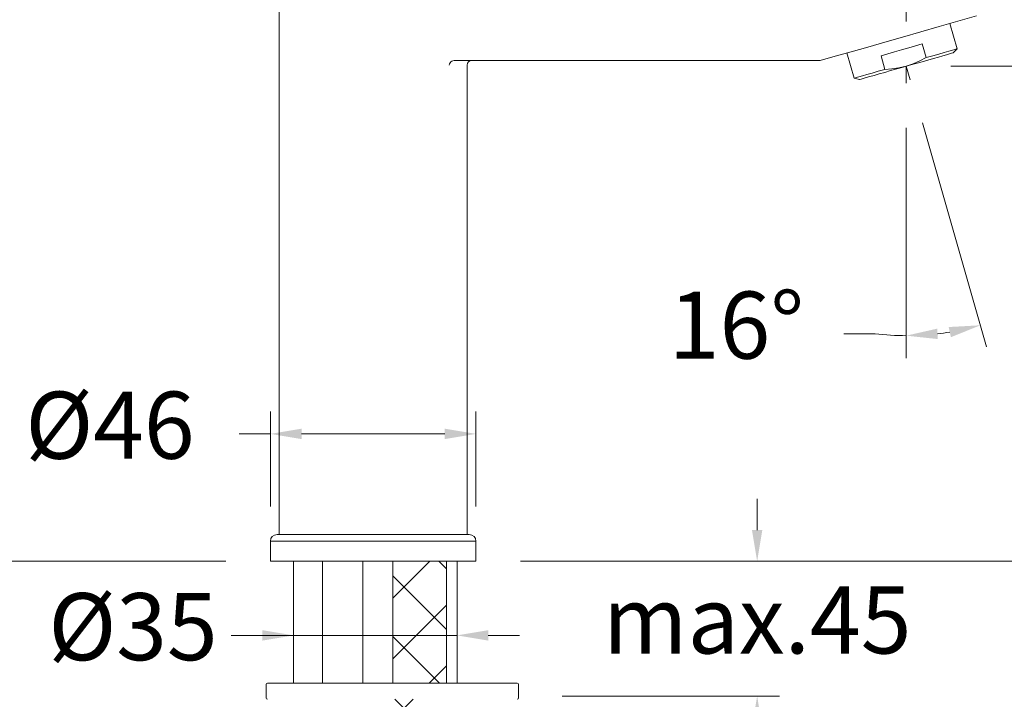
# Model space of a CAD drawing. Units: millimetres. Extents: x 2933.4 to 2993.4, y 1562.3 to 1625.3.
# Drawn here: x 2953.5 to 2975.5, y 1585 to 1600.2 of the extents above; entities that cross this region are included whole.
import ezdxf

# ---------------------------------------------------------------- set-up
doc = ezdxf.new("R2010")
doc.units = ezdxf.units.MM
for name, color, linetype, lineweight in [('cotas', 253, 'Continuous', 5), ('cuerpo', 7, 'Continuous', 5), ('Lineas finas', 253, 'Continuous', 5)]:
    doc.layers.add(name, color=color, linetype=linetype, lineweight=lineweight)
doc.styles.add('ARIAL', font='arial.ttf')
doc.dimstyles.new('RS (E1.10)', dxfattribs={"dimtxt": 1.5, "dimasz": 0.7, "dimexe": 0.5, "dimexo": 1, "dimgap": 1, "dimtad": 0, "dimtih": 1, "dimtoh": 1, "dimdec": 0, "dimlfac": 10, "dimtxsty": 'ARIAL', "dimcen": 0, "dimclrd": 256, "dimclre": 256, "dimclrt": 256, "dimadec": 0, "dimazin": 0, "dimtfac": 1, "dimtdec": 0, "dimtofl": 0, "dimtmove": 0, "dimatfit": 3, "dimfxl": 1, "dimlwd": -1, "dimlwe": -1, "dimarcsym": 0})

# ---------------------------------------------------------------- blocks, each defined once
blk = doc.blocks.new('*D14')
at = {"layer": 'cotas', "transparency": 16777216}
for p, q in [((2958.307, 1606.166), (2946.664, 1606.166)), ((2947.164, 1605.466), (2947.164, 1599.71)), ((2947.164, 1588.786), (2947.164, 1594.542)), ((2958.107, 1588.086), (2946.664, 1588.086))]:
    blk.add_line(p, q, dxfattribs=at)
for points in [[(2947.048, 1605.466), (2947.281, 1605.466), (2947.164, 1606.166)], [(2947.048, 1588.786), (2947.281, 1588.786), (2947.164, 1588.086)]]:
    blk.add_solid(points, dxfattribs=at)
at = {"layer": 'Defpoints', "color": 0, "transparency": 16777216}
for p in [(2947.164, 1606.166), (2959.307, 1606.166), (2959.107, 1588.086)]:
    blk.add_point(p, dxfattribs=at)
at = {"layer": 'cotas', "transparency": 16777216, "insert": (2947.164, 1597.126), "char_height": 1.5, "attachment_point": 5, "rotation": 90, "style": 'ARIAL'}
blk.add_mtext('180', dxfattribs=at)
blk = doc.blocks.new('*D16')
at = {"layer": 'cotas', "transparency": 16777216}
for p, q in [((2961.407, 1604.266), (2961.407, 1608.943)), ((2973.335, 1600.161), (2973.335, 1608.943)), ((2962.107, 1608.443), (2964.783, 1608.443)), ((2972.635, 1608.443), (2969.959, 1608.443))]:
    blk.add_line(p, q, dxfattribs=at)
for points in [[(2962.107, 1608.56), (2962.107, 1608.326), (2961.407, 1608.443)], [(2972.635, 1608.56), (2972.635, 1608.326), (2973.335, 1608.443)]]:
    blk.add_solid(points, dxfattribs=at)
at = {"layer": 'Defpoints', "color": 0, "transparency": 16777216}
for p in [(2973.335, 1608.443), (2961.407, 1603.266), (2973.335, 1599.161)]:
    blk.add_point(p, dxfattribs=at)
at = {"layer": 'cotas', "transparency": 16777216, "insert": (2967.371, 1608.443), "char_height": 1.5, "attachment_point": 5, "style": 'ARIAL'}
blk.add_mtext('119', dxfattribs=at)
blk = doc.blocks.new('*D17')
at = {"layer": 'cotas', "transparency": 16777216}
for p, q in [((2974.335, 1599.161), (2979.362, 1599.161)), ((2978.862, 1598.461), (2978.862, 1595.29)), ((2978.862, 1588.786), (2978.862, 1591.759)), ((2964.707, 1588.086), (2979.362, 1588.086))]:
    blk.add_line(p, q, dxfattribs=at)
for points in [[(2978.745, 1598.461), (2978.979, 1598.461), (2978.862, 1599.161)], [(2978.745, 1588.786), (2978.979, 1588.786), (2978.862, 1588.086)]]:
    blk.add_solid(points, dxfattribs=at)
at = {"layer": 'Defpoints', "color": 0, "transparency": 16777216}
for p in [(2973.335, 1599.161), (2978.862, 1599.161), (2963.707, 1588.086)]:
    blk.add_point(p, dxfattribs=at)
at = {"layer": 'cotas', "transparency": 16777216, "insert": (2978.862, 1593.525), "char_height": 1.5, "attachment_point": 5, "style": 'ARIAL'}
blk.add_mtext('110', dxfattribs=at)
blk = doc.blocks.new('*D18')
at = {"layer": 'cotas', "transparency": 16777216}
for p, q in [((2973.334, 1597.779), (2973.334, 1592.633)), ((2973.698, 1597.894), (2975.129, 1592.885)), ((2972.635, 1593.174), (2971.935, 1593.174))]:
    blk.add_line(p, q, dxfattribs=at)
for start, end in [(263.3474, 270), (276.6526, 279.2948)]:
    blk.add_arc((2973.334, 1599.165), 6.032, start, end, dxfattribs=at)
for points in [[(2974.04, 1593.057), (2974.026, 1593.29), (2973.334, 1593.133)], [(2974.283, 1593.326), (2974.334, 1593.099), (2974.992, 1593.365)]]:
    blk.add_solid(points, dxfattribs=at)
at = {"layer": 'Defpoints', "color": 0, "transparency": 16777216}
for p in [(2973.334, 1599.165), (2973.334, 1599.165), (2973.334, 1598.779), (2973.423, 1598.855), (2974.447, 1593.237)]:
    blk.add_point(p, dxfattribs=at)
at = {"layer": 'cotas', "transparency": 16777216, "insert": (2969.535, 1593.174), "char_height": 1.5, "attachment_point": 5, "style": 'ARIAL'}
blk.add_mtext('16°', dxfattribs=at)
blk = doc.blocks.new('*D24')
at = {"layer": 'cotas'}
for p, q in [((2958.107, 1588.086), (2946.664, 1588.086)), ((2947.164, 1587.386), (2947.164, 1585.593)), ((2947.164, 1574.59), (2947.164, 1576.384)), ((2960.548, 1573.89), (2946.664, 1573.89))]:
    blk.add_line(p, q, dxfattribs=at)
for points in [[(2947.281, 1587.386), (2947.048, 1587.386), (2947.164, 1588.086)], [(2947.048, 1574.59), (2947.281, 1574.59), (2947.164, 1573.89)]]:
    blk.add_solid(points, dxfattribs=at)
at = {"layer": 'Defpoints', "color": 0}
for p in [(2959.107, 1588.086), (2947.164, 1573.89), (2961.548, 1573.89)]:
    blk.add_point(p, dxfattribs=at)
at = {"layer": 'cotas', "insert": (2947.164, 1580.988), "char_height": 1.5, "attachment_point": 5, "rotation": 90, "style": 'ARIAL'}
blk.add_mtext('min.350', dxfattribs=at)
blk = doc.blocks.new('*D25')
at = {"layer": 'cotas'}
for p, q in [((2958.928, 1586.429), (2958.228, 1586.429)), ((2959.628, 1586.429), (2958.928, 1586.429)), ((2963.283, 1586.429), (2959.628, 1586.429)), ((2959.628, 1586.429), (2963.283, 1586.429)), ((2963.983, 1586.429), (2964.683, 1586.429)), ((2959.628, 1585.723), (2959.628, 1585.929)), ((2963.283, 1585.723), (2963.283, 1585.929))]:
    blk.add_line(p, q, dxfattribs=at)
for points in [[(2958.928, 1586.312), (2958.928, 1586.545), (2959.628, 1586.429)], [(2963.983, 1586.545), (2963.983, 1586.312), (2963.283, 1586.429)]]:
    blk.add_solid(points, dxfattribs=at)
at = {"layer": 'Defpoints', "color": 0}
for p in [(2959.628, 1586.723), (2963.283, 1586.723), (2959.628, 1586.429)]:
    blk.add_point(p, dxfattribs=at)
at = {"layer": 'cotas', "insert": (2956.034, 1586.429), "char_height": 1.5, "attachment_point": 5, "style": 'ARIAL'}
blk.add_mtext('Ø35', dxfattribs=at)
blk = doc.blocks.new('*D26')
at = {"layer": 'cotas'}
for p, q in [((2959.107, 1589.311), (2959.107, 1591.436)), ((2963.707, 1589.311), (2963.707, 1591.436)), ((2959.107, 1590.936), (2958.407, 1590.936)), ((2959.807, 1590.936), (2963.007, 1590.936)), ((2963.007, 1590.936), (2959.807, 1590.936))]:
    blk.add_line(p, q, dxfattribs=at)
for points in [[(2959.807, 1591.053), (2959.807, 1590.819), (2959.107, 1590.936)], [(2963.007, 1590.819), (2963.007, 1591.053), (2963.707, 1590.936)]]:
    blk.add_solid(points, dxfattribs=at)
at = {"layer": 'Defpoints', "color": 0}
for p in [(2963.707, 1590.936), (2959.107, 1588.311), (2963.707, 1588.311)]:
    blk.add_point(p, dxfattribs=at)
at = {"layer": 'cotas', "insert": (2955.518, 1590.936), "char_height": 1.5, "attachment_point": 5, "style": 'ARIAL'}
blk.add_mtext('Ø46', dxfattribs=at)

msp = doc.modelspace()

# ---------------------------------------------------------------- hatches: boundary and pattern name
at = {"layer": 'Lineas finas'}
h = msp.add_hatch(dxfattribs=at)
h.set_pattern_fill('ANSI37', color=256, scale=7.68, style=0)
h.set_pattern_definition([(45, (2932.9074, 1543.3852), (-0.678823, 0.678823), []), (135, (2932.9074, 1543.3852), (-0.678823, -0.678823), [])])
h.paths.add_polyline_path([(2963.048, 1585.685), (2963.048, 1586.226), (2963.048, 1588.086)], flags=17)
h.paths.add_polyline_path([(2961.848, 1584.999), (2961.848, 1584.352), (2963.048, 1584.352), (2963.048, 1584.638), (2963.048, 1584.999)])
h.paths.add_polyline_path([(2961.848, 1580.062), (2963.048, 1580.398), (2963.048, 1583.872), (2961.848, 1583.872)])
h.paths.add_polyline_path([(2963.048, 1577.25), (2963.048, 1578.958), (2961.848, 1578.636), (2961.848, 1577.25)])
h.paths.add_polyline_path([(2961.848, 1585.359), (2963.048, 1585.359), (2963.048, 1585.706), (2963.048, 1588.086), (2961.848, 1588.086)])

# ---------------------------------------------------------------- linework, layer by layer
at = {"layer": 'cotas'}
for p, q in [((2969.998, 1588.786), (2969.998, 1589.486)), ((2965.407, 1588.086), (2970.498, 1588.086)), ((2965.632, 1585.072), (2970.498, 1585.072))]:
    msp.add_line(p, q, dxfattribs=at)
for points in [[(2969.881, 1588.786), (2970.114, 1588.786), (2969.998, 1588.086)], [(2969.881, 1584.372), (2970.114, 1584.372), (2969.998, 1585.072)]]:
    msp.add_solid(points, dxfattribs=at)
at = {"layer": 'cuerpo'}
for p, q in [((2959.628, 1588.086), (2959.628, 1585.359)), ((2960.276, 1585.359), (2960.276, 1588.086)), ((2961.176, 1585.359), (2961.176, 1588.086)), ((2961.848, 1585.359), (2961.848, 1588.086)), ((2963.048, 1585.359), (2963.048, 1588.086)), ((2963.283, 1588.086), (2963.283, 1585.359)), ((2959.016, 1585.023), (2959.016, 1585.335)), ((2964.632, 1585.359), (2959.04, 1585.359)), ((2964.656, 1585.023), (2964.656, 1585.335))]:
    msp.add_line(p, q, dxfattribs=at)
for centre, start, end in [((2959.04, 1585.335), 90, 180), ((2964.632, 1585.335), 0, 90), ((2959.04, 1585.023), 180, 270), ((2964.632, 1585.023), 270, 0)]:
    msp.add_arc(centre, 0.024, start, end, dxfattribs=at)
for points in [[(2959.307, 1602.886), (2959.307, 1602.886), (2959.307, 1588.686), (2959.307, 1588.686)], [(2974.311, 1600.116), (2974.311, 1600.116), (2974.472, 1599.55), (2974.472, 1599.55)], [(2973.692, 1599.658), (2973.692, 1599.658), (2973.78, 1599.353), (2973.78, 1599.353)], [(2974.386, 1599.461), (2974.386, 1599.461), (2974.472, 1599.55), (2974.472, 1599.55)], [(2972.003, 1599.456), (2972.003, 1599.456), (2972.165, 1598.891), (2972.165, 1598.891)], [(2972.857, 1599.089), (2972.857, 1599.089), (2972.77, 1599.395), (2972.77, 1599.395)], [(2963.218, 1599.286), (2963.218, 1599.286), (2971.407, 1599.286), (2971.407, 1599.286)], [(2963.607, 1599.286), (2963.552, 1599.286), (2963.507, 1599.241), (2963.507, 1599.186)], [(2963.507, 1599.186), (2963.507, 1599.186), (2963.507, 1588.686), (2963.507, 1588.686)], [(2972.285, 1598.861), (2972.285, 1598.861), (2972.165, 1598.891), (2972.165, 1598.891)], [(2959.257, 1588.686), (2959.174, 1588.686), (2959.107, 1588.619), (2959.107, 1588.536)], [(2959.107, 1588.536), (2959.107, 1588.536), (2959.107, 1588.086), (2959.107, 1588.086)], [(2963.707, 1588.536), (2963.707, 1588.619), (2963.64, 1588.686), (2963.557, 1588.686)], [(2963.707, 1588.086), (2963.707, 1588.086), (2963.707, 1588.536), (2963.707, 1588.536)]]:
    msp.add_open_spline(points, degree=3, dxfattribs=at)
for points, knots in [([(2971.407, 1599.286), (2971.407, 1599.286), (2971.744, 1599.383), (2971.744, 1599.383), (2971.744, 1599.383), (2971.744, 1599.383), (2972.1, 1599.484), (2972.1, 1599.484), (2972.1, 1599.484), (2972.1, 1599.484), (2972.471, 1599.59), (2972.471, 1599.59), (2972.471, 1599.59), (2972.471, 1599.59), (2972.855, 1599.7), (2972.855, 1599.7), (2972.855, 1599.7), (2972.855, 1599.7), (2973.252, 1599.813), (2973.252, 1599.813), (2973.252, 1599.813), (2973.252, 1599.813), (2973.657, 1599.929), (2973.657, 1599.929), (2973.657, 1599.929), (2973.657, 1599.929), (2974.07, 1600.047), (2974.07, 1600.047), (2974.07, 1600.047), (2974.07, 1600.047), (2974.487, 1600.166), (2974.487, 1600.166), (2974.487, 1600.166), (2974.487, 1600.166), (2974.907, 1600.286), (2974.907, 1600.286)], [0, 0, 0, 0, 0.111111, 0.111111, 0.111111, 0.111111, 0.222222, 0.222222, 0.222222, 0.222222, 0.333333, 0.333333, 0.333333, 0.333333, 0.444444, 0.444444, 0.444444, 0.444444, 0.555556, 0.555556, 0.555556, 0.555556, 0.666667, 0.666667, 0.666667, 0.666667, 0.777778, 0.777778, 0.777778, 0.777778, 0.888889, 0.888889, 0.888889, 0.888889, 1, 1, 1, 1]), ([(2973.692, 1599.658), (2973.692, 1599.658), (2973.543, 1599.616), (2973.543, 1599.616), (2973.543, 1599.616), (2973.543, 1599.616), (2973.389, 1599.572), (2973.389, 1599.572), (2973.389, 1599.572), (2973.389, 1599.572), (2973.231, 1599.526), (2973.231, 1599.526), (2973.231, 1599.526), (2973.231, 1599.526), (2973.073, 1599.481), (2973.073, 1599.481), (2973.073, 1599.481), (2973.073, 1599.481), (2972.919, 1599.437), (2972.919, 1599.437), (2972.919, 1599.437), (2972.919, 1599.437), (2972.77, 1599.395), (2972.77, 1599.395)], [0, 0, 0, 0, 0.166667, 0.166667, 0.166667, 0.166667, 0.333333, 0.333333, 0.333333, 0.333333, 0.5, 0.5, 0.5, 0.5, 0.666667, 0.666667, 0.666667, 0.666667, 0.833333, 0.833333, 0.833333, 0.833333, 1, 1, 1, 1]), ([(2974.472, 1599.55), (2974.472, 1599.55), (2974.46, 1599.547), (2974.46, 1599.547), (2974.46, 1599.547), (2974.46, 1599.547), (2974.424, 1599.537), (2974.424, 1599.537), (2974.424, 1599.537), (2974.424, 1599.537), (2974.365, 1599.52), (2974.365, 1599.52), (2974.365, 1599.52), (2974.365, 1599.52), (2974.284, 1599.497), (2974.284, 1599.497), (2974.284, 1599.497), (2974.284, 1599.497), (2974.182, 1599.468), (2974.182, 1599.468), (2974.182, 1599.468), (2974.182, 1599.468), (2974.063, 1599.433), (2974.063, 1599.433), (2974.063, 1599.433), (2974.063, 1599.433), (2973.928, 1599.395), (2973.928, 1599.395), (2973.928, 1599.395), (2973.928, 1599.395), (2973.78, 1599.353), (2973.78, 1599.353)], [0, 0, 0, 0, 0.125, 0.125, 0.125, 0.125, 0.25, 0.25, 0.25, 0.25, 0.375, 0.375, 0.375, 0.375, 0.5, 0.5, 0.5, 0.5, 0.625, 0.625, 0.625, 0.625, 0.75, 0.75, 0.75, 0.75, 0.875, 0.875, 0.875, 0.875, 1, 1, 1, 1]), ([(2974.386, 1599.461), (2974.386, 1599.461), (2974.376, 1599.458), (2974.376, 1599.458), (2974.376, 1599.458), (2974.376, 1599.458), (2974.347, 1599.45), (2974.347, 1599.45), (2974.347, 1599.45), (2974.347, 1599.45), (2974.299, 1599.436), (2974.299, 1599.436), (2974.299, 1599.436), (2974.299, 1599.436), (2974.233, 1599.418), (2974.233, 1599.418), (2974.233, 1599.418), (2974.233, 1599.418), (2974.15, 1599.394), (2974.15, 1599.394), (2974.15, 1599.394), (2974.15, 1599.394), (2974.052, 1599.366), (2974.052, 1599.366), (2974.052, 1599.366), (2974.052, 1599.366), (2973.941, 1599.334), (2973.941, 1599.334), (2973.941, 1599.334), (2973.941, 1599.334), (2973.819, 1599.299), (2973.819, 1599.299), (2973.819, 1599.299), (2973.819, 1599.299), (2973.687, 1599.262), (2973.687, 1599.262), (2973.687, 1599.262), (2973.687, 1599.262), (2973.549, 1599.222), (2973.549, 1599.222), (2973.549, 1599.222), (2973.549, 1599.222), (2973.407, 1599.182), (2973.407, 1599.182), (2973.407, 1599.182), (2973.407, 1599.182), (2973.264, 1599.141), (2973.264, 1599.141), (2973.264, 1599.141), (2973.264, 1599.141), (2973.122, 1599.1), (2973.122, 1599.1), (2973.122, 1599.1), (2973.122, 1599.1), (2972.984, 1599.061), (2972.984, 1599.061), (2972.984, 1599.061), (2972.984, 1599.061), (2972.852, 1599.023), (2972.852, 1599.023), (2972.852, 1599.023), (2972.852, 1599.023), (2972.73, 1598.988), (2972.73, 1598.988), (2972.73, 1598.988), (2972.73, 1598.988), (2972.618, 1598.956), (2972.618, 1598.956), (2972.618, 1598.956), (2972.618, 1598.956), (2972.521, 1598.928), (2972.521, 1598.928), (2972.521, 1598.928), (2972.521, 1598.928), (2972.438, 1598.905), (2972.438, 1598.905), (2972.438, 1598.905), (2972.438, 1598.905), (2972.372, 1598.886), (2972.372, 1598.886), (2972.372, 1598.886), (2972.372, 1598.886), (2972.324, 1598.872), (2972.324, 1598.872), (2972.324, 1598.872), (2972.324, 1598.872), (2972.295, 1598.864), (2972.295, 1598.864), (2972.295, 1598.864), (2972.295, 1598.864), (2972.285, 1598.861), (2972.285, 1598.861)], [0, 0, 0, 0, 0.043478, 0.043478, 0.043478, 0.043478, 0.086957, 0.086957, 0.086957, 0.086957, 0.130435, 0.130435, 0.130435, 0.130435, 0.173913, 0.173913, 0.173913, 0.173913, 0.217391, 0.217391, 0.217391, 0.217391, 0.26087, 0.26087, 0.26087, 0.26087, 0.304348, 0.304348, 0.304348, 0.304348, 0.347826, 0.347826, 0.347826, 0.347826, 0.391304, 0.391304, 0.391304, 0.391304, 0.434783, 0.434783, 0.434783, 0.434783, 0.478261, 0.478261, 0.478261, 0.478261, 0.521739, 0.521739, 0.521739, 0.521739, 0.565217, 0.565217, 0.565217, 0.565217, 0.608696, 0.608696, 0.608696, 0.608696, 0.652174, 0.652174, 0.652174, 0.652174, 0.695652, 0.695652, 0.695652, 0.695652, 0.73913, 0.73913, 0.73913, 0.73913, 0.782609, 0.782609, 0.782609, 0.782609, 0.826087, 0.826087, 0.826087, 0.826087, 0.869565, 0.869565, 0.869565, 0.869565, 0.913043, 0.913043, 0.913043, 0.913043, 0.956522, 0.956522, 0.956522, 0.956522, 1, 1, 1, 1]), ([(2973.78, 1599.353), (2973.78, 1599.353), (2973.636, 1599.279), (2973.636, 1599.279), (2973.636, 1599.279), (2973.636, 1599.279), (2973.488, 1599.216), (2973.488, 1599.216), (2973.488, 1599.216), (2973.488, 1599.216), (2973.331, 1599.164), (2973.331, 1599.164), (2973.331, 1599.164), (2973.331, 1599.164), (2973.17, 1599.126), (2973.17, 1599.126), (2973.17, 1599.126), (2973.17, 1599.126), (2973.015, 1599.102), (2973.015, 1599.102), (2973.015, 1599.102), (2973.015, 1599.102), (2972.857, 1599.089), (2972.857, 1599.089)], [0, 0, 0, 0, 0.166667, 0.166667, 0.166667, 0.166667, 0.333333, 0.333333, 0.333333, 0.333333, 0.5, 0.5, 0.5, 0.5, 0.666667, 0.666667, 0.666667, 0.666667, 0.833333, 0.833333, 0.833333, 0.833333, 1, 1, 1, 1]), ([(2963.104, 1599.186), (2963.104, 1599.186), (2963.113, 1599.214), (2963.113, 1599.214), (2963.113, 1599.214), (2963.113, 1599.214), (2963.128, 1599.239), (2963.128, 1599.239), (2963.128, 1599.239), (2963.128, 1599.239), (2963.148, 1599.26), (2963.148, 1599.26), (2963.148, 1599.26), (2963.148, 1599.26), (2963.169, 1599.275), (2963.169, 1599.275)], [0, 0, 0, 0, 0.25, 0.25, 0.25, 0.25, 0.5, 0.5, 0.5, 0.5, 0.75, 0.75, 0.75, 0.75, 1, 1, 1, 1]), ([(2963.218, 1599.286), (2963.218, 1599.286), (2963.19, 1599.283), (2963.19, 1599.283), (2963.19, 1599.283), (2963.19, 1599.283), (2963.169, 1599.275), (2963.169, 1599.275)], [0, 0, 0, 0, 0.5, 0.5, 0.5, 0.5, 1, 1, 1, 1]), ([(2972.857, 1599.089), (2972.857, 1599.089), (2972.709, 1599.047), (2972.709, 1599.047), (2972.709, 1599.047), (2972.709, 1599.047), (2972.574, 1599.008), (2972.574, 1599.008), (2972.574, 1599.008), (2972.574, 1599.008), (2972.455, 1598.974), (2972.455, 1598.974), (2972.455, 1598.974), (2972.455, 1598.974), (2972.353, 1598.945), (2972.353, 1598.945), (2972.353, 1598.945), (2972.353, 1598.945), (2972.272, 1598.922), (2972.272, 1598.922), (2972.272, 1598.922), (2972.272, 1598.922), (2972.213, 1598.905), (2972.213, 1598.905), (2972.213, 1598.905), (2972.213, 1598.905), (2972.177, 1598.895), (2972.177, 1598.895), (2972.177, 1598.895), (2972.177, 1598.895), (2972.165, 1598.891), (2972.165, 1598.891)], [0, 0, 0, 0, 0.125, 0.125, 0.125, 0.125, 0.25, 0.25, 0.25, 0.25, 0.375, 0.375, 0.375, 0.375, 0.5, 0.5, 0.5, 0.5, 0.625, 0.625, 0.625, 0.625, 0.75, 0.75, 0.75, 0.75, 0.875, 0.875, 0.875, 0.875, 1, 1, 1, 1]), ([(2959.107, 1588.536), (2959.107, 1588.536), (2959.117, 1588.536), (2959.117, 1588.536), (2959.117, 1588.536), (2959.117, 1588.536), (2959.148, 1588.536), (2959.148, 1588.536), (2959.148, 1588.536), (2959.148, 1588.536), (2959.2, 1588.536), (2959.2, 1588.536), (2959.2, 1588.536), (2959.2, 1588.536), (2959.272, 1588.536), (2959.272, 1588.536), (2959.272, 1588.536), (2959.272, 1588.536), (2959.363, 1588.536), (2959.363, 1588.536), (2959.363, 1588.536), (2959.363, 1588.536), (2959.472, 1588.536), (2959.472, 1588.536), (2959.472, 1588.536), (2959.472, 1588.536), (2959.599, 1588.536), (2959.599, 1588.536), (2959.599, 1588.536), (2959.599, 1588.536), (2959.742, 1588.536), (2959.742, 1588.536), (2959.742, 1588.536), (2959.742, 1588.536), (2959.901, 1588.536), (2959.901, 1588.536), (2959.901, 1588.536), (2959.901, 1588.536), (2960.073, 1588.536), (2960.073, 1588.536), (2960.073, 1588.536), (2960.073, 1588.536), (2960.257, 1588.536), (2960.257, 1588.536), (2960.257, 1588.536), (2960.257, 1588.536), (2960.451, 1588.536), (2960.451, 1588.536), (2960.451, 1588.536), (2960.451, 1588.536), (2960.655, 1588.536), (2960.655, 1588.536), (2960.655, 1588.536), (2960.655, 1588.536), (2960.865, 1588.536), (2960.865, 1588.536), (2960.865, 1588.536), (2960.865, 1588.536), (2961.08, 1588.536), (2961.08, 1588.536), (2961.08, 1588.536), (2961.08, 1588.536), (2961.297, 1588.536), (2961.297, 1588.536), (2961.297, 1588.536), (2961.297, 1588.536), (2961.516, 1588.536), (2961.516, 1588.536), (2961.516, 1588.536), (2961.516, 1588.536), (2961.734, 1588.536), (2961.734, 1588.536), (2961.734, 1588.536), (2961.734, 1588.536), (2961.949, 1588.536), (2961.949, 1588.536), (2961.949, 1588.536), (2961.949, 1588.536), (2962.159, 1588.536), (2962.159, 1588.536), (2962.159, 1588.536), (2962.159, 1588.536), (2962.362, 1588.536), (2962.362, 1588.536), (2962.362, 1588.536), (2962.362, 1588.536), (2962.557, 1588.536), (2962.557, 1588.536), (2962.557, 1588.536), (2962.557, 1588.536), (2962.741, 1588.536), (2962.741, 1588.536), (2962.741, 1588.536), (2962.741, 1588.536), (2962.913, 1588.536), (2962.913, 1588.536), (2962.913, 1588.536), (2962.913, 1588.536), (2963.072, 1588.536), (2963.072, 1588.536), (2963.072, 1588.536), (2963.072, 1588.536), (2963.215, 1588.536), (2963.215, 1588.536), (2963.215, 1588.536), (2963.215, 1588.536), (2963.342, 1588.536), (2963.342, 1588.536), (2963.342, 1588.536), (2963.342, 1588.536), (2963.451, 1588.536), (2963.451, 1588.536), (2963.451, 1588.536), (2963.451, 1588.536), (2963.542, 1588.536), (2963.542, 1588.536), (2963.542, 1588.536), (2963.542, 1588.536), (2963.614, 1588.536), (2963.614, 1588.536), (2963.614, 1588.536), (2963.614, 1588.536), (2963.665, 1588.536), (2963.665, 1588.536), (2963.665, 1588.536), (2963.665, 1588.536), (2963.697, 1588.536), (2963.697, 1588.536), (2963.697, 1588.536), (2963.697, 1588.536), (2963.707, 1588.536), (2963.707, 1588.536)], [0, 0, 0, 0, 0.030303, 0.030303, 0.030303, 0.030303, 0.060606, 0.060606, 0.060606, 0.060606, 0.090909, 0.090909, 0.090909, 0.090909, 0.121212, 0.121212, 0.121212, 0.121212, 0.151515, 0.151515, 0.151515, 0.151515, 0.181818, 0.181818, 0.181818, 0.181818, 0.212121, 0.212121, 0.212121, 0.212121, 0.242424, 0.242424, 0.242424, 0.242424, 0.272727, 0.272727, 0.272727, 0.272727, 0.30303, 0.30303, 0.30303, 0.30303, 0.333333, 0.333333, 0.333333, 0.333333, 0.363636, 0.363636, 0.363636, 0.363636, 0.393939, 0.393939, 0.393939, 0.393939, 0.424242, 0.424242, 0.424242, 0.424242, 0.454545, 0.454545, 0.454545, 0.454545, 0.484848, 0.484848, 0.484848, 0.484848, 0.515152, 0.515152, 0.515152, 0.515152, 0.545455, 0.545455, 0.545455, 0.545455, 0.575758, 0.575758, 0.575758, 0.575758, 0.606061, 0.606061, 0.606061, 0.606061, 0.636364, 0.636364, 0.636364, 0.636364, 0.666667, 0.666667, 0.666667, 0.666667, 0.69697, 0.69697, 0.69697, 0.69697, 0.727273, 0.727273, 0.727273, 0.727273, 0.757576, 0.757576, 0.757576, 0.757576, 0.787879, 0.787879, 0.787879, 0.787879, 0.818182, 0.818182, 0.818182, 0.818182, 0.848485, 0.848485, 0.848485, 0.848485, 0.878788, 0.878788, 0.878788, 0.878788, 0.909091, 0.909091, 0.909091, 0.909091, 0.939394, 0.939394, 0.939394, 0.939394, 0.969697, 0.969697, 0.969697, 0.969697, 1, 1, 1, 1]), ([(2959.257, 1588.686), (2959.257, 1588.686), (2959.267, 1588.686), (2959.267, 1588.686), (2959.267, 1588.686), (2959.267, 1588.686), (2959.298, 1588.686), (2959.298, 1588.686), (2959.298, 1588.686), (2959.298, 1588.686), (2959.349, 1588.686), (2959.349, 1588.686), (2959.349, 1588.686), (2959.349, 1588.686), (2959.421, 1588.686), (2959.421, 1588.686), (2959.421, 1588.686), (2959.421, 1588.686), (2959.511, 1588.686), (2959.511, 1588.686), (2959.511, 1588.686), (2959.511, 1588.686), (2959.619, 1588.686), (2959.619, 1588.686), (2959.619, 1588.686), (2959.619, 1588.686), (2959.745, 1588.686), (2959.745, 1588.686), (2959.745, 1588.686), (2959.745, 1588.686), (2959.887, 1588.686), (2959.887, 1588.686), (2959.887, 1588.686), (2959.887, 1588.686), (2960.043, 1588.686), (2960.043, 1588.686), (2960.043, 1588.686), (2960.043, 1588.686), (2960.212, 1588.686), (2960.212, 1588.686), (2960.212, 1588.686), (2960.212, 1588.686), (2960.393, 1588.686), (2960.393, 1588.686), (2960.393, 1588.686), (2960.393, 1588.686), (2960.584, 1588.686), (2960.584, 1588.686), (2960.584, 1588.686), (2960.584, 1588.686), (2960.783, 1588.686), (2960.783, 1588.686), (2960.783, 1588.686), (2960.783, 1588.686), (2960.987, 1588.686), (2960.987, 1588.686), (2960.987, 1588.686), (2960.987, 1588.686), (2961.196, 1588.686), (2961.196, 1588.686), (2961.196, 1588.686), (2961.196, 1588.686), (2961.407, 1588.686), (2961.407, 1588.686), (2961.407, 1588.686), (2961.407, 1588.686), (2961.618, 1588.686), (2961.618, 1588.686), (2961.618, 1588.686), (2961.618, 1588.686), (2961.826, 1588.686), (2961.826, 1588.686), (2961.826, 1588.686), (2961.826, 1588.686), (2962.031, 1588.686), (2962.031, 1588.686), (2962.031, 1588.686), (2962.031, 1588.686), (2962.23, 1588.686), (2962.23, 1588.686), (2962.23, 1588.686), (2962.23, 1588.686), (2962.42, 1588.686), (2962.42, 1588.686), (2962.42, 1588.686), (2962.42, 1588.686), (2962.601, 1588.686), (2962.601, 1588.686), (2962.601, 1588.686), (2962.601, 1588.686), (2962.771, 1588.686), (2962.771, 1588.686), (2962.771, 1588.686), (2962.771, 1588.686), (2962.927, 1588.686), (2962.927, 1588.686), (2962.927, 1588.686), (2962.927, 1588.686), (2963.069, 1588.686), (2963.069, 1588.686), (2963.069, 1588.686), (2963.069, 1588.686), (2963.195, 1588.686), (2963.195, 1588.686), (2963.195, 1588.686), (2963.195, 1588.686), (2963.303, 1588.686), (2963.303, 1588.686), (2963.303, 1588.686), (2963.303, 1588.686), (2963.393, 1588.686), (2963.393, 1588.686), (2963.393, 1588.686), (2963.393, 1588.686), (2963.464, 1588.686), (2963.464, 1588.686), (2963.464, 1588.686), (2963.464, 1588.686), (2963.516, 1588.686), (2963.516, 1588.686), (2963.516, 1588.686), (2963.516, 1588.686), (2963.547, 1588.686), (2963.547, 1588.686), (2963.547, 1588.686), (2963.547, 1588.686), (2963.557, 1588.686), (2963.557, 1588.686)], [0, 0, 0, 0, 0.03125, 0.03125, 0.03125, 0.03125, 0.0625, 0.0625, 0.0625, 0.0625, 0.09375, 0.09375, 0.09375, 0.09375, 0.125, 0.125, 0.125, 0.125, 0.15625, 0.15625, 0.15625, 0.15625, 0.1875, 0.1875, 0.1875, 0.1875, 0.21875, 0.21875, 0.21875, 0.21875, 0.25, 0.25, 0.25, 0.25, 0.28125, 0.28125, 0.28125, 0.28125, 0.3125, 0.3125, 0.3125, 0.3125, 0.34375, 0.34375, 0.34375, 0.34375, 0.375, 0.375, 0.375, 0.375, 0.40625, 0.40625, 0.40625, 0.40625, 0.4375, 0.4375, 0.4375, 0.4375, 0.46875, 0.46875, 0.46875, 0.46875, 0.5, 0.5, 0.5, 0.5, 0.53125, 0.53125, 0.53125, 0.53125, 0.5625, 0.5625, 0.5625, 0.5625, 0.59375, 0.59375, 0.59375, 0.59375, 0.625, 0.625, 0.625, 0.625, 0.65625, 0.65625, 0.65625, 0.65625, 0.6875, 0.6875, 0.6875, 0.6875, 0.71875, 0.71875, 0.71875, 0.71875, 0.75, 0.75, 0.75, 0.75, 0.78125, 0.78125, 0.78125, 0.78125, 0.8125, 0.8125, 0.8125, 0.8125, 0.84375, 0.84375, 0.84375, 0.84375, 0.875, 0.875, 0.875, 0.875, 0.90625, 0.90625, 0.90625, 0.90625, 0.9375, 0.9375, 0.9375, 0.9375, 0.96875, 0.96875, 0.96875, 0.96875, 1, 1, 1, 1]), ([(2959.107, 1588.086), (2959.107, 1588.086), (2959.117, 1588.086), (2959.117, 1588.086), (2959.117, 1588.086), (2959.117, 1588.086), (2959.148, 1588.086), (2959.148, 1588.086), (2959.148, 1588.086), (2959.148, 1588.086), (2959.2, 1588.086), (2959.2, 1588.086), (2959.2, 1588.086), (2959.2, 1588.086), (2959.272, 1588.086), (2959.272, 1588.086), (2959.272, 1588.086), (2959.272, 1588.086), (2959.363, 1588.086), (2959.363, 1588.086), (2959.363, 1588.086), (2959.363, 1588.086), (2959.472, 1588.086), (2959.472, 1588.086), (2959.472, 1588.086), (2959.472, 1588.086), (2959.599, 1588.086), (2959.599, 1588.086), (2959.599, 1588.086), (2959.599, 1588.086), (2959.742, 1588.086), (2959.742, 1588.086), (2959.742, 1588.086), (2959.742, 1588.086), (2959.901, 1588.086), (2959.901, 1588.086), (2959.901, 1588.086), (2959.901, 1588.086), (2960.073, 1588.086), (2960.073, 1588.086), (2960.073, 1588.086), (2960.073, 1588.086), (2960.257, 1588.086), (2960.257, 1588.086), (2960.257, 1588.086), (2960.257, 1588.086), (2960.451, 1588.086), (2960.451, 1588.086), (2960.451, 1588.086), (2960.451, 1588.086), (2960.655, 1588.086), (2960.655, 1588.086), (2960.655, 1588.086), (2960.655, 1588.086), (2960.865, 1588.086), (2960.865, 1588.086), (2960.865, 1588.086), (2960.865, 1588.086), (2961.08, 1588.086), (2961.08, 1588.086), (2961.08, 1588.086), (2961.08, 1588.086), (2961.297, 1588.086), (2961.297, 1588.086), (2961.297, 1588.086), (2961.297, 1588.086), (2961.516, 1588.086), (2961.516, 1588.086), (2961.516, 1588.086), (2961.516, 1588.086), (2961.734, 1588.086), (2961.734, 1588.086), (2961.734, 1588.086), (2961.734, 1588.086), (2961.949, 1588.086), (2961.949, 1588.086), (2961.949, 1588.086), (2961.949, 1588.086), (2962.159, 1588.086), (2962.159, 1588.086), (2962.159, 1588.086), (2962.159, 1588.086), (2962.362, 1588.086), (2962.362, 1588.086), (2962.362, 1588.086), (2962.362, 1588.086), (2962.557, 1588.086), (2962.557, 1588.086), (2962.557, 1588.086), (2962.557, 1588.086), (2962.741, 1588.086), (2962.741, 1588.086), (2962.741, 1588.086), (2962.741, 1588.086), (2962.913, 1588.086), (2962.913, 1588.086), (2962.913, 1588.086), (2962.913, 1588.086), (2963.072, 1588.086), (2963.072, 1588.086), (2963.072, 1588.086), (2963.072, 1588.086), (2963.215, 1588.086), (2963.215, 1588.086), (2963.215, 1588.086), (2963.215, 1588.086), (2963.342, 1588.086), (2963.342, 1588.086), (2963.342, 1588.086), (2963.342, 1588.086), (2963.451, 1588.086), (2963.451, 1588.086), (2963.451, 1588.086), (2963.451, 1588.086), (2963.542, 1588.086), (2963.542, 1588.086), (2963.542, 1588.086), (2963.542, 1588.086), (2963.614, 1588.086), (2963.614, 1588.086), (2963.614, 1588.086), (2963.614, 1588.086), (2963.665, 1588.086), (2963.665, 1588.086), (2963.665, 1588.086), (2963.665, 1588.086), (2963.697, 1588.086), (2963.697, 1588.086), (2963.697, 1588.086), (2963.697, 1588.086), (2963.707, 1588.086), (2963.707, 1588.086)], [0, 0, 0, 0, 0.030303, 0.030303, 0.030303, 0.030303, 0.060606, 0.060606, 0.060606, 0.060606, 0.090909, 0.090909, 0.090909, 0.090909, 0.121212, 0.121212, 0.121212, 0.121212, 0.151515, 0.151515, 0.151515, 0.151515, 0.181818, 0.181818, 0.181818, 0.181818, 0.212121, 0.212121, 0.212121, 0.212121, 0.242424, 0.242424, 0.242424, 0.242424, 0.272727, 0.272727, 0.272727, 0.272727, 0.30303, 0.30303, 0.30303, 0.30303, 0.333333, 0.333333, 0.333333, 0.333333, 0.363636, 0.363636, 0.363636, 0.363636, 0.393939, 0.393939, 0.393939, 0.393939, 0.424242, 0.424242, 0.424242, 0.424242, 0.454545, 0.454545, 0.454545, 0.454545, 0.484848, 0.484848, 0.484848, 0.484848, 0.515152, 0.515152, 0.515152, 0.515152, 0.545455, 0.545455, 0.545455, 0.545455, 0.575758, 0.575758, 0.575758, 0.575758, 0.606061, 0.606061, 0.606061, 0.606061, 0.636364, 0.636364, 0.636364, 0.636364, 0.666667, 0.666667, 0.666667, 0.666667, 0.69697, 0.69697, 0.69697, 0.69697, 0.727273, 0.727273, 0.727273, 0.727273, 0.757576, 0.757576, 0.757576, 0.757576, 0.787879, 0.787879, 0.787879, 0.787879, 0.818182, 0.818182, 0.818182, 0.818182, 0.848485, 0.848485, 0.848485, 0.848485, 0.878788, 0.878788, 0.878788, 0.878788, 0.909091, 0.909091, 0.909091, 0.909091, 0.939394, 0.939394, 0.939394, 0.939394, 0.969697, 0.969697, 0.969697, 0.969697, 1, 1, 1, 1])]:
    msp.add_open_spline(points, degree=3, knots=knots, dxfattribs=at)
at = {"layer": 'Lineas finas'}
msp.add_line((2973.334, 1599.165), (2973.334, 1598.779), dxfattribs=at)
msp.add_open_spline([(2973.423, 1598.855), (2973.423, 1598.855), (2973.335, 1599.161), (2973.335, 1599.161)], degree=3, dxfattribs=at)

# ---------------------------------------------------------------- texts
at = {"layer": 'cotas', "insert": (2969.998, 1586.579), "char_height": 1.5, "attachment_point": 5, "style": 'ARIAL'}
msp.add_mtext('max.45', dxfattribs=at)

# ---------------------------------------------------------------- dimensions: what is measured, and where the dimension line sits
at = {"layer": 'cotas'}
for base, p1, p2, text, picture, middle in [((2973.335, 1608.443), (2961.407, 1603.266), (2973.335, 1599.161), '119', '*D16', (2967.371, 1608.443)), ((2963.707, 1590.936), (2959.107, 1588.311), (2963.707, 1588.311), 'Ø46', '*D26', (2955.518, 1590.936)), ((2959.628, 1586.429), (2963.283, 1586.723), (2959.628, 1586.723), 'Ø35', '*D25', (2956.034, 1586.429))]:
    dim = msp.add_linear_dim(base=base, p1=p1, p2=p2, text=text, dimstyle='RS (E1.10)', dxfattribs=at)
    dim.commit()
    dim.dimension.update_dxf_attribs({"geometry": picture, "text_midpoint": middle, "dimtype": 160})
for base, p2, text, picture, middle in [((2947.164, 1606.166), (2959.307, 1606.166), '180', '*D14', (2947.164, 1597.126)), ((2947.164, 1573.89), (2961.548, 1573.89), 'min.350', '*D24', (2947.164, 1580.988))]:
    dim = msp.add_linear_dim(base=base, p1=(2959.107, 1588.086), p2=p2, angle=90, text=text, dimstyle='RS (E1.10)', dxfattribs=at)
    dim.commit()
    dim.dimension.update_dxf_attribs({"geometry": picture, "text_midpoint": middle, "dimtype": 160, "text_rotation": 90})
dim = msp.add_linear_dim(base=(2978.862, 1599.161), p1=(2963.707, 1588.086), p2=(2973.335, 1599.161), angle=90, text='110', dimstyle='RS (E1.10)', dxfattribs=at)
dim.commit()
dim.dimension.update_dxf_attribs({"geometry": '*D17', "text_midpoint": (2978.862, 1593.525), "dimtype": 160})
dim = msp.add_angular_dim_2l(base=(2974.447, 1593.237), line1=((2973.334, 1599.165), (2973.423, 1598.855)), line2=((2973.334, 1599.165), (2973.334, 1598.779)), dimstyle='RS (E1.10)', dxfattribs=at)
dim.commit()
dim.dimension.update_dxf_attribs({"geometry": '*D18', "text_midpoint": (2969.535, 1593.174)})

doc.saveas('drawing.dxf')
